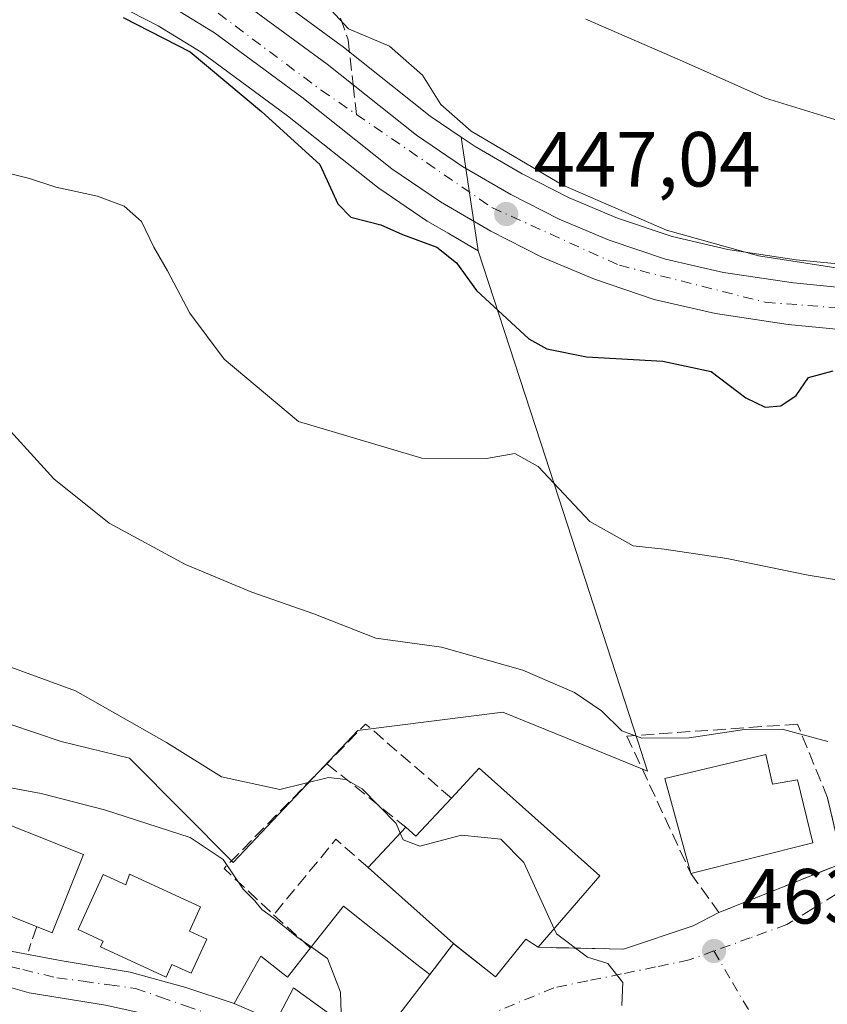
# Model space of a CAD drawing. Units: metres. Extents: x 593835 to 597280, y 4726755 to 4729115.
# Drawn here: x 594868 to 594972, y 4727238 to 4727364 of the extents above; entities that cross this region are included whole.
import ezdxf

# ---------------------------------------------------------------- set-up
doc = ezdxf.new("R2010")
doc.units = ezdxf.units.M
doc.header["$MEASUREMENT"] = 0
doc.linetypes.add('DGN Style 3', pattern=[2.307223458686699, 1.648016756204785, -0.6592067024819142])
doc.linetypes.add('DGN Style 4', pattern=[2.6384748266838614, 1.318413404963828, -0.6592067024819142, 0.001648016756204785, -0.6592067024819142])
for name, color, linetype, lineweight in [('Carretera de calzada única Cxs', 7, 'Continuous', 13), ('Carretera de calzada única eje', 7, 'DGN Style 4', 0), ('Cultivos herbáceos CxS', 92, 'Continuous', 0), ('Curva de nivel maestra', 30, 'Continuous', 30), ('Curva de nivel normal', 30, 'Continuous', 0), ('Edificación Cxs', 1, 'Continuous', 13), ('Huerta CxS', 92, 'Continuous', 0), ('Muro lineal', 1, 'DGN Style 3', 13), ('Núcleo urbano CxS', 7, 'Continuous', 0), ('Obra de contención lineal', 1, 'DGN Style 3', 13), ('Punto de cota en terreno', 7, 'Continuous', 0), ('Rótulo de punto de cota en terreno', 7, 'Continuous', 0), ('Senda', 7, 'DGN Style 3', 0), ('Senda no paivmentada conexión', 7, 'DGN Style 3', 0), ('Vía urbana Cxs', 4, 'Continuous', 0), ('Vía urbana eje', 4, 'DGN Style 4', 0)]:
    doc.layers.add(name, color=color, linetype=linetype, lineweight=lineweight)
doc.styles.add('Style-Arial', font='txt')

# ---------------------------------------------------------------- blocks, each defined once
blk = doc.blocks.new('*U14')
at = {"layer": 'Núcleo urbano CxS', "color": 7, "linetype": 'Continuous', "lineweight": 0}
blk.add_polyline3d([(594898.0103000002, 4727369.564900001, 446.8248000000021), (594909.5403000005, 4727361.064900001, 445.6296000000002), (594909.6246999997, 4727361.000299999, 445.6233000000066), (594921.0050999997, 4727351.9713, 445.7881999999955), (594924.9896999998, 4727349.276900001, 445.4585999999982), (594927.1710999999, 4727334.696900001, 448.1967000000004), (594923.2883000001, 4727336.9551, 448.4529000000039), (594920.7918999996, 4727338.4067, 448.4569000000047), (594920.6177000003, 4727338.5163, 448.4575999999943), (594914.3876999998, 4727342.736300001, 448.2020000000048), (594914.2049000004, 4727342.8705, 448.2253999999957), (594902.6577000003, 4727352.036499999, 448.4320000000008), (594891.5843000002, 4727360.1885, 448.8684999999969), (594886.0582999998, 4727363.5735, 448.8233000000037), (594871.9767000005, 4727370.818499999, 448.420100000003)], dxfattribs=at)
blk = doc.blocks.new('*U23')
at = {"layer": 'Cultivos herbáceos CxS', "color": 92, "linetype": 'Continuous', "lineweight": 0}
blk.add_polyline3d([(594976.9227, 4727332.671700001, 444.4633999999933), (594968.0302999998, 4727333.5481, 444.6025999999983), (594959.2304999996, 4727334.8695, 444.9939000000013), (594952.0661000004, 4727336.5207, 445.1782999999996), (594945.0686999997, 4727338.8693, 445.3972000000067), (594938.8346999995, 4727341.482899999, 445.1493000000046), (594932.8079000004, 4727344.564300001, 445.4092999999993), (594926.7560999999, 4727348.0825, 445.3824000000022), (594924.9896999998, 4727349.276900001, 445.4585999999982), (594921.0050999997, 4727351.9713, 445.7881999999955), (594909.6246999997, 4727361.000299999, 445.6233000000066), (594909.5403000005, 4727361.064900001, 445.6296000000002), (594898.0103000002, 4727369.564900001, 446.8248000000021)], dxfattribs=at)
blk = doc.blocks.new('5PATER')
at = {"layer": 'Huerta CxS', "linetype": 'Continuous', "lineweight": 0}
h = blk.add_hatch(color=51, dxfattribs=at)
edge = h.paths.add_edge_path()
edge.add_ellipse((0, 0), major_axis=(-0.1095731443231308, -0.1110710700762829), ratio=0.9994222409660322, start_angle=0, end_angle=360)
blk = doc.blocks.new('*U32')
at = {"layer": 'Vía urbana Cxs', "color": 4, "linetype": 'Continuous', "lineweight": 0}
for points in [[(594879.2571, 4727237.843599999, 473.3435999999929), (594869.4675000003, 4727239.431100001, 473.6775999999954), (594861.9267999995, 4727241.547800001, 474.4597000000067)], [(594865.2341, 4727245.1196, 475.3280999999988), (594873.7007999998, 4727243.532099999, 474.1679000000004), (594882.4321, 4727242.076900001, 477.0044999999955), (594889.5757999998, 4727240.092499999, 474.2660000000033), (594895.8101000005, 4727238.050100001, 472.8435000000027), (594901.1501000002, 4727235.7601, 471.8891000000004), (594903.4401000004, 4727240.0701, 473.4484999999986), (594913.8201000001, 4727232.540100001, 472.2296000000061), (594920.9301000005, 4727241.780099999, 471.078800000003), (594923.9801000003, 4727245.7501, 469.4118000000017), (594929.3701, 4727241.470100001, 468.1137000000017), (594933.2801000001, 4727246.3101, 469.5794000000024), (594934.8701, 4727245.270099999, 468.6054000000004), (594945.8501000004, 4727245.040100001, 464.7060000000056), (594954.7958000004, 4727248.030099999, 464.0785999999935), (594958.0900999998, 4727249.7501, 464.422000000006), (594974.0201000003, 4727256.090100001, 462.8828999999969)]]:
    blk.add_polyline3d(points, dxfattribs=at)

msp = doc.modelspace()

# ---------------------------------------------------------------- linework, layer by layer
at = {"layer": 'Carretera de calzada única Cxs', "color": 7, "linetype": 'Continuous', "lineweight": 13}
for points in [[(594896.2301000003, 4727367.1501, 447.2832000000053), (594907.7600999996, 4727358.6501, 447.1089999999967), (594911.0790999997, 4727356.0189, 446.696100000001), (594919.2301000003, 4727349.550100001, 447.054099999994), (594925.1601, 4727345.540100001, 446.9397999999928), (594931.3701, 4727341.9301, 447.2305999999954), (594937.5701000001, 4727338.7601, 446.9171999999963), (594944.0100999996, 4727336.0601, 447.6551000000036), (594951.2500999998, 4727333.630100001, 447.0136999999959), (594958.6700999998, 4727331.920100001, 447.0801000000066), (594967.6601, 4727330.5701, 446.3986000000005), (594976.6901000004, 4727329.6801, 446.1551999999938)], [(594896.2301000003, 4727367.1501, 447.2832000000053), (594907.7600999996, 4727358.6501, 447.1089999999967), (594911.0790999997, 4727356.0189, 446.696100000001), (594919.2301000003, 4727349.550100001, 447.054099999994), (594925.1601, 4727345.540100001, 446.9397999999928), (594931.3701, 4727341.9301, 447.2305999999954), (594937.5701000001, 4727338.7601, 446.9171999999963), (594944.0100999996, 4727336.0601, 447.6551000000036), (594951.2500999998, 4727333.630100001, 447.0136999999959), (594958.6700999998, 4727331.920100001, 447.0801000000066), (594967.6601, 4727330.5701, 446.3986000000005), (594976.6901000004, 4727329.6801, 446.1551999999938), (594995.8201000001, 4727328.590100001, 446.498900000006), (595018.1901000004, 4727326.840100001, 447.7624000000069), (595031.9101, 4727324.850099999, 447.8178000000044), (595051.9801000003, 4727320.970100001, 447.0733000000037), (595068.9401000004, 4727317.3201, 446.7213000000047), (595112.1201, 4727306.7601, 446.944399999993), (595118.9200999998, 4727304.4901, 446.5638000000035), (595128.1101000002, 4727300.420100001, 446.7520999999979)], [(594976.2801000001, 4727324.340100001, 447.923299999995), (594967.0100999996, 4727325.2501, 449.1616999999969), (594957.6601, 4727326.640100001, 452.3105999999971), (594949.7801000001, 4727328.460100001, 453.3166999999958), (594942.1001000004, 4727331.040100001, 453.3969999999972), (594935.3201000001, 4727333.9001, 453.3920999999973), (594928.8000999996, 4727337.220100001, 450.3295999999973), (594922.3000999996, 4727341.0001, 448.1027000000031), (594916.0701000001, 4727345.220100001, 447.8546999999963), (594904.4801000003, 4727354.420100001, 447.7544999999955), (594893.2600999996, 4727362.6801, 447.6787999999942), (594887.5301000001, 4727366.190099999, 447.8276999999944)], [(595045.6777999997, 4727316.676999999, 448.9285999999993), (595030.9600999998, 4727319.5801, 447.5488999999943), (595017.6401000004, 4727321.5101, 447.6578000000009), (594995.4801000003, 4727323.2401, 447.5883000000031), (594976.2801000001, 4727324.340100001, 447.923299999995), (594967.0100999996, 4727325.2501, 449.1616999999969), (594957.6601, 4727326.640100001, 452.3105999999971), (594949.7801000001, 4727328.460100001, 453.3166999999958), (594942.1001000004, 4727331.040100001, 453.3969999999972), (594935.3201000001, 4727333.9001, 453.3920999999973), (594928.8000999996, 4727337.220100001, 450.3295999999973), (594922.3000999996, 4727341.0001, 448.1027000000031), (594916.0701000001, 4727345.220100001, 447.8546999999963), (594904.4801000003, 4727354.420100001, 447.7544999999955), (594893.2600999996, 4727362.6801, 447.6787999999942), (594887.5301000001, 4727366.190099999, 447.8276999999944)]]:
    msp.add_polyline3d(points, dxfattribs=at)
at = {"layer": 'Carretera de calzada única eje', "color": 7, "linetype": 'DGN Style 4', "lineweight": 0}
for points in [[(594738.5037000002, 4727416.863299999, 454.4002999999939), (594751.5301000001, 4727421.7601, 448.116399999999), (594761.5701000001, 4727422.0101, 447.9618000000046), (594770.5500999996, 4727420.4301, 447.7546000000002), (594786.9200999998, 4727411.710100001, 448.0518000000012), (594813.0701000001, 4727395.3201, 447.6855000000069), (594828.9200999998, 4727386.860099999, 447.6330000000017), (594851.3701, 4727380.5101, 448.2149999999965), (594870.1401000004, 4727377.090100001, 447.407600000006), (594887.1700999998, 4727370.110099999, 447.3074000000051), (594906.9801000003, 4727355.3201, 447.3176999999997), (594911.5047000004, 4727352.212300001, 447.1539000000049)], [(594911.5047000004, 4727352.212300001, 447.1539000000049), (594928.9200999998, 4727340.2501, 448.4070999999968), (594945.3000999996, 4727332.840100001, 449.438599999994), (594964.0500999996, 4727328.090100001, 447.6239999999962), (595008.2801000001, 4727324.710100001, 447.3227000000043), (595036.8000999996, 4727321.2601, 447.3421999999992), (595089.1201, 4727309.380100001, 447.1581000000006), (595114.4801000003, 4727303.020099999, 447.434699999998), (595118.5100999996, 4727301.340100001, 447.3853999999993)]]:
    msp.add_polyline3d(points, dxfattribs=at)
at = {"layer": 'Cultivos herbáceos CxS', "color": 92, "linetype": 'Continuous', "lineweight": 0}
for points in [[(594871.9767000005, 4727370.818499999, 448.420100000003), (594886.0582999998, 4727363.5735, 448.8233000000037), (594891.5843000002, 4727360.1885, 448.8684999999969), (594902.6577000003, 4727352.036499999, 448.4320000000008), (594914.2049000004, 4727342.8705, 448.2253999999957), (594914.3876999998, 4727342.736300001, 448.2020000000048), (594920.6177000003, 4727338.5163, 448.4575999999943), (594920.7918999996, 4727338.4067, 448.4569000000047), (594923.2883000001, 4727336.9551, 448.4529000000039), (594927.1710999999, 4727334.696900001, 448.1967000000004), (594935.2045, 4727310.0219, 453.4263999999966), (594947.6683, 4727271.7487, 460.2740000000049), (594948.9219000004, 4727267.8989, 461.522100000002), (594941.6019000001, 4727270.873299999, 461.8510999999999), (594938.5685000002, 4727272.105900001, 461.997000000003), (594930.3139000004, 4727275.459899999, 461.6255999999995), (594912.3529000003, 4727273.193499999, 462.8748000000051), (594911.6815, 4727273.108899999, 462.8790000000009), (594895.6716999998, 4727256.142100001, 469.2165999999997), (594882.5401, 4727269.369899999, 465.8417999999947), (594882.3673, 4727269.5439, 465.8120999999956), (594873.5755000003, 4727271.692700001, 466.1689999999944), (594860.3305000003, 4727276.129699999, 467.4357000000019)], [(594927.1710999999, 4727334.696900001, 448.1967000000004), (594923.2883000001, 4727336.9551, 448.4529000000039), (594920.7918999996, 4727338.4067, 448.4569000000047), (594920.6177000003, 4727338.5163, 448.4575999999943), (594914.3876999998, 4727342.736300001, 448.2020000000048), (594914.2049000004, 4727342.8705, 448.2253999999957), (594902.6577000003, 4727352.036499999, 448.4320000000008), (594891.5843000002, 4727360.1885, 448.8684999999969), (594886.0582999998, 4727363.5735, 448.8233000000037), (594871.9767000005, 4727370.818499999, 448.420100000003)], [(594898.0103000002, 4727369.564900001, 446.8248000000021), (594909.5403000005, 4727361.064900001, 445.6296000000002), (594909.6246999997, 4727361.000299999, 445.6233000000066), (594921.0050999997, 4727351.9713, 445.7881999999955), (594924.9896999998, 4727349.276900001, 445.4585999999982)], [(594924.9896999998, 4727349.276900001, 445.4585999999982), (594926.7560999999, 4727348.0825, 445.3824000000022), (594932.8079000004, 4727344.564300001, 445.4092999999993), (594938.8346999995, 4727341.482899999, 445.1493000000046), (594945.0686999997, 4727338.8693, 445.3972000000067), (594952.0661000004, 4727336.5207, 445.1782999999996), (594959.2304999996, 4727334.8695, 444.9939000000013), (594968.0302999998, 4727333.5481, 444.6025999999983), (594976.9227, 4727332.671700001, 444.4633999999933)], [(594927.1710999999, 4727334.696900001, 448.1967000000004), (594935.2045, 4727310.0219, 453.4263999999966), (594947.6683, 4727271.7487, 460.2740000000049), (594948.9219000004, 4727267.8989, 461.522100000002), (594941.6019000001, 4727270.873299999, 461.8510999999999), (594938.5685000002, 4727272.105900001, 461.997000000003), (594930.3139000004, 4727275.459899999, 461.6255999999995), (594912.3529000003, 4727273.193499999, 462.8748000000051), (594911.6815, 4727273.108899999, 462.8790000000009), (594895.6716999998, 4727256.142100001, 469.2165999999997), (594882.5401, 4727269.369899999, 465.8417999999947), (594882.3673, 4727269.5439, 465.8120999999956), (594873.5755000003, 4727271.692700001, 466.1689999999944), (594860.3305000003, 4727276.129699999, 467.4357000000019), (594858.9804999996, 4727276.5821, 467.7388000000064), (594856.9162999997, 4727271.6511, 469.1852000000072), (594855.2745000003, 4727267.728900001, 470.229800000001), (594845.2755000005, 4727262.8135, 473.4122000000062)]]:
    msp.add_polyline3d(points, dxfattribs=at)
at = {"layer": 'Curva de nivel maestra', "color": 30, "linetype": 'Continuous', "lineweight": 30, "elevation": 450, "flags": 128}
msp.add_lwpolyline([(594881.54, 4727364.6601), (594890.1399999997, 4727360.2601), (594899.3200000003, 4727352.5701), (594906.7999999998, 4727345.770099999), (594909.1200000001, 4727340.7301), (594910.7800000003, 4727339.020099999), (594914.6600000003, 4727338.050100001), (594917.4199999999, 4727336.790100001), (594921.8300000001, 4727335.1801), (594924.3799999999, 4727333.170100001), (594926.9400000004, 4727329.620100001), (594933.6799999997, 4727323.380100001), (594935.9800000006, 4727322.130100001), (594941.0599999996, 4727321.0801), (594950.8899999997, 4727320.540100001), (594957.0800000001, 4727319.220100001), (594961.5599999996, 4727315.840100001), (594964.0499999998, 4727314.610099999), (594966.0499999998, 4727314.780099999), (594968, 4727316.110099999), (594969.6100000005, 4727318.450099999), (594972.7800000003, 4727319.300100001)], dxfattribs=at)
at = {"layer": 'Curva de nivel normal', "color": 30, "linetype": 'Continuous', "lineweight": 0, "flags": 128}
for points, elevation in [([(594902.5999999996, 4727371.720100001), (594910.5, 4727363.200099999), (594915.7800000003, 4727360.960100001), (594920.0099999999, 4727357.2301), (594922.3799999999, 4727353.4901), (594926.2599999999, 4727350.040100001), (594938.0199999996, 4727343.140100001), (594951.3600000005, 4727337.350099999), (594963.1600000003, 4727334.050100001), (594977.8200000003, 4727331.800100001)], 445), ([(594975.2199999997, 4727350.890100001), (594964.0599999996, 4727354.290100001), (594953.4100000003, 4727359.0601), (594940.9800000006, 4727364.4301)], 440), ([(594978.4800000006, 4727291.610099999), (594969.5700000003, 4727293.040100001), (594959.0999999996, 4727295.200099999), (594951.0700000003, 4727296.380100001), (594947.0599999996, 4727296.8101), (594941.4900000002, 4727299.940099999), (594934.8600000005, 4727306.9901), (594931.8600000005, 4727308.6801), (594928.2100000001, 4727308.0101), (594919.9400000004, 4727308.0801), (594904.0599999996, 4727312.800100001), (594894.5, 4727320.790100001), (594890.1200000001, 4727326.700099999), (594887.25, 4727332.140100001), (594885.4800000006, 4727335.1801), (594883.9000000004, 4727338.460100001), (594881.6500000004, 4727340.440099999), (594878.2599999999, 4727341.700099999), (594872.8700000001, 4727342.850099999), (594869.5, 4727343.970100001), (594865.1900000004, 4727345.0701)], 455), ([(594972.0999999996, 4727271.700099999), (594966.2000000002, 4727273.290100001), (594961.3799999999, 4727273.2301), (594954.2599999999, 4727272.1601), (594948.1799999997, 4727272.140100001), (594945.6200000001, 4727273.0801), (594943.0199999996, 4727275.640100001), (594939.5300000003, 4727277.9901), (594932.8899999997, 4727280.850099999), (594922.4600000001, 4727283.8101), (594914, 4727284.950099999), (594906.0599999996, 4727288.0801), (594898.0599999996, 4727290.880100001), (594889.5499999998, 4727294.4101), (594879.75, 4727299.7301), (594872.6299999999, 4727305.420100001), (594867.0599999996, 4727311.5601)], 460), ([(594867.1200000001, 4727281.2401), (594875.4000000004, 4727278.190099999), (594887.1200000001, 4727271.5801), (594894.1799999997, 4727267.1501), (594901.6699999999, 4727265.530099999), (594907.9299999997, 4727267.0601), (594910.1500000004, 4727266.8301), (594912.2599999999, 4727265.620100001), (594916.5999999996, 4727261.170100001), (594917.1492999997, 4727259.941600001)], 465), ([(594905.7030999997, 4727245.317500001), (594903.8399999999, 4727246.630100001), (594900.9100000003, 4727249.030099999), (594899.3499999996, 4727250.140100001), (594898.4699999997, 4727251.2601), (594896.9500000002, 4727252.7401), (594894.4000000004, 4727256.530099999), (594890.1399999997, 4727259.350099999), (594879.1399999997, 4727262.9301), (594870.9900000002, 4727265.0001), (594865.6600000003, 4727265.9901)], 470), ([(594917.1492999997, 4727259.941600001), (594917.5300000003, 4727259.090100001), (594919.6799999997, 4727258.2501), (594925.0199999996, 4727259.670100001), (594930.0499999998, 4727259.140100001), (594933.04, 4727256.170100001), (594936.9313000003, 4727247.6538)], 465), ([(594936.9313000003, 4727247.6538), (594937.2300000006, 4727247.0001), (594941.2000000002, 4727243.9901), (594943.8200000003, 4727243.210100001), (594945.75, 4727240.7501), (594945.6245999997, 4727237.8192)], 465), ([(594905.7030999997, 4727245.317500001), (594907.7999999998, 4727243.840100001), (594909.4500000002, 4727239.520099999), (594909.5499999998, 4727236.870100001), (594909.3709000006, 4727235.7676)], 470)]:
    msp.add_lwpolyline(points, dxfattribs=dict(at, elevation=elevation))
at = {"layer": 'Edificación Cxs', "color": 1, "linetype": 'Continuous', "lineweight": 13, "flags": 128}
for points, elevation in [([(594964.1201, 4727270.0101), (594964.9700999996, 4727266.220100001), (594968.2100999998, 4727266.790100001), (594970.1700999998, 4727258.6801), (594954.4801000003, 4727254.7601), (594951.1401000004, 4727266.9301)], 466.4866999999941), ([(594927.3000999996, 4727268.290100001), (594942.8000999996, 4727254.440099999), (594934.8701, 4727245.270099999), (594933.2801000001, 4727246.3101), (594929.3701, 4727241.470100001), (594924.3185999999, 4727245.4813), (594924.3158, 4727245.4836), (594923.9801000003, 4727245.7501), (594913.8349000001, 4727254.785499999), (594913.0100999996, 4727255.520099999), (594917.8501000004, 4727260.690099999), (594919.1401000004, 4727259.530099999), (594923.7100999998, 4727264.4301)], 469.5794000000022), ([(594882.3501000004, 4727254.670100001), (594891.5000999998, 4727250.470100001), (594890.0701000001, 4727247.340100001), (594892.2901, 4727246.3301), (594890.2801000001, 4727241.940099999), (594887.8000999996, 4727243.0801), (594887.0601000005, 4727241.460100001), (594878.6201, 4727245.3301), (594878.9600999998, 4727246.0701), (594875.7500999998, 4727247.550100001), (594878.9901000002, 4727254.630100001), (594881.8701, 4727253.3101)], 477.1199999999956), ([(594920.9301000005, 4727241.780099999), (594913.8201000001, 4727232.540100001), (594903.4401000004, 4727240.0701), (594901.1501000002, 4727235.7601), (594895.8101000005, 4727238.050100001), (594899.2401000002, 4727244.1501), (594902.6401000004, 4727241.450099999), (594905.6101000002, 4727245.200099999), (594905.8191000001, 4727245.4637), (594906.0992000002, 4727245.8169), (594909.8601000002, 4727250.5601), (594910.2374999998, 4727250.2608), (594919.2847999996, 4727243.085100001)], 474.3362000000052)]:
    msp.add_lwpolyline(points, close=True, dxfattribs=dict(at, elevation=elevation))
at = {"layer": 'Edificación Cxs', "color": 1, "linetype": 'Continuous', "lineweight": 13, "extrusion": (-0.006703708688761546, 0.1065672628336904, 0.9942828967562258), "elevation": 500245.0446321467, "flags": 128}
msp.add_lwpolyline([(-890566.3427183316, -4653767.839236741), (-890563.7733616801, -4653780.26596479), (-890576.9211236692, -4653782.537970386)], dxfattribs=at)
at = {"layer": 'Edificación Cxs', "color": 1, "linetype": 'Continuous', "lineweight": 13, "extrusion": (0.2447430177202972, 0.2631498743242305, 0.9331950487011299), "elevation": 1390019.549285828, "flags": 128}
msp.add_lwpolyline([(2783788.496036701, -3608230.96464724), (2783788.496036701, -3608236.613417018)], dxfattribs=at)
at = {"layer": 'Edificación Cxs', "color": 1, "linetype": 'Continuous', "lineweight": 13, "extrusion": (0.1799861946294742, 0.1546099697005134, 0.9714426009868042), "elevation": 838414.5345473479, "flags": 128}
msp.add_lwpolyline([(3198239.879406957, -3430645.265616498), (3198219.273485751, -3430648.078811756), (3198217.484772569, -3430635.735733176)], dxfattribs=at)
at = {"layer": 'Edificación Cxs', "color": 1, "linetype": 'Continuous', "lineweight": 13, "extrusion": (-0.3977291636164287, 0.449476884660108, 0.7998637650032785), "elevation": 1888552.214923276, "flags": 128}
msp.add_lwpolyline([(-3578202.412533537, -2516099.983226843), (-3578202.60990605, -2516097.828379057), (-3578209.279524445, -2516098.629969771)], dxfattribs=at)
at = {"layer": 'Edificación Cxs', "color": 1, "linetype": 'Continuous', "lineweight": 13, "extrusion": (0.1031484329086585, -0.04110479104410168, 0.9938162792698201), "elevation": -132481.0079119849, "flags": 128}
msp.add_lwpolyline([(4611631.242915287, 1190034.697684465), (4611631.242915287, 1190018.796670556)], dxfattribs=at)
at = {"layer": 'Edificación Cxs', "color": 1, "linetype": 'Continuous', "lineweight": 13, "extrusion": (0.0883524154134222, 0.09437644372218787, 0.9916082581145474), "elevation": 499168.1198486094, "flags": 128}
msp.add_lwpolyline([(2796422.011007683, -3825143.34187089), (2796422.011007682, -3825150.483788202)], dxfattribs=at)
at = {"layer": 'Edificación Cxs', "color": 1, "linetype": 'Continuous', "lineweight": 13, "extrusion": (0.1367326036983098, 0.03535054159229797, 0.9899770372564265), "elevation": 248919.6241649626, "flags": 128}
msp.add_lwpolyline([(4427869.346821774, -1741508.180502383), (4427860.622986175, -1741501.708008951), (4427869.956268394, -1741488.850115041), (4427869.960608611, -1741488.85327096)], dxfattribs=at)
at = {"layer": 'Edificación Cxs', "color": 1, "linetype": 'Continuous', "lineweight": 13, "extrusion": (0.665078418922044, 0.7467735208536048, 7.236065964936634e-05), "elevation": 3925853.086773083, "flags": 128}
msp.add_lwpolyline([(2699715.661140886, 185.3344814398122), (2699729.246557191, 184.727881438225), (2699730.351062601, 184.4079814373852)], dxfattribs=at)
at = {"layer": 'Edificación Cxs', "color": 1, "linetype": 'Continuous', "lineweight": 13}
for points in [[(594964.1201, 4727270.0101, 463.9375), (594964.9700999996, 4727266.220100001, 466.4866999999941), (594968.2100999998, 4727266.790100001, 465.0801000000066), (594970.1700999998, 4727258.6801, 464.645399999994), (594954.4801000003, 4727254.7601, 465.5069999999978)], [(594882.3501000004, 4727254.670100001, 475.0464999999967), (594891.5000999998, 4727250.470100001, 473.9807000000001), (594890.0701000001, 4727247.340100001, 476.3242000000028), (594892.2901, 4727246.3301, 473.9103000000032), (594890.2801000001, 4727241.940099999, 474.7982000000048), (594887.8000999996, 4727243.0801, 477.1199999999953), (594887.0601000005, 4727241.460100001, 476.2966000000015), (594878.6201, 4727245.3301, 476.347299999994), (594878.9600999998, 4727246.0701, 476.8821000000025), (594875.7500999998, 4727247.550100001, 476.1408999999985), (594878.9901000002, 4727254.630100001, 474.6054000000004), (594881.8701, 4727253.3101, 476.3527000000031), (594882.3501000004, 4727254.670100001, 475.0464999999967)], [(594905.6101000002, 4727245.200099999, 474.321299999996), (594905.8191000001, 4727245.4637, 474.3266000000004), (594906.0992000002, 4727245.8169, 474.3362000000052), (594909.8601000002, 4727250.5601, 471.2948000000034), (594910.2374999998, 4727250.2608, 471.5491999999941), (594919.2847999996, 4727243.085100001, 472.6057000000001), (594920.9301000005, 4727241.780099999, 471.078800000003)], [(594934.8701, 4727245.270099999, 468.6054000000004), (594933.2801000001, 4727246.3101, 469.5794000000024), (594929.3701, 4727241.470100001, 468.1137000000017), (594924.3185999999, 4727245.4813, 469.3840999999957), (594924.3158, 4727245.4836, 469.3843999999954), (594923.9801000003, 4727245.7501, 469.4118000000017)], [(594920.9301000005, 4727241.780099999, 471.078800000003), (594913.8201000001, 4727232.540100001, 472.2296000000061), (594903.4401000004, 4727240.0701, 473.4484999999986), (594901.1501000002, 4727235.7601, 471.8891000000004), (594895.8101000005, 4727238.050100001, 472.8435000000027), (594899.2401000002, 4727244.1501, 472.764599999995), (594902.6401000004, 4727241.450099999, 473.5706000000064), (594905.6101000002, 4727245.200099999, 474.321299999996)]]:
    msp.add_polyline3d(points, dxfattribs=at)
msp.add_3dface([(594876.4600999998, 4727257.1801, 476.9988000000012), (594872.4401000004, 4727247.130100001, 476.9988000000012), (594857.7801000001, 4727252.9801, 476.9988000000012), (594861.7801000001, 4727263.030099999, 476.9988000000012)], dxfattribs=at)
at = {"layer": 'Muro lineal', "color": 1, "linetype": 'DGN Style 3', "lineweight": 13, "extrusion": (-0.0581583501452275, 0.4005463843529978, 0.9144288929655087), "elevation": 1859317.188816595, "flags": 128}
msp.add_lwpolyline([(-1268014.25250123, -4199528.887759568), (-1268004.723255264, -4199540.909849824), (-1267999.053652273, -4199536.18541221)], dxfattribs=at)
at = {"layer": 'Muro lineal', "color": 1, "linetype": 'DGN Style 3', "lineweight": 13, "extrusion": (0.1539827051116845, 0.205653482421238, 0.9664346701637445), "elevation": 1064234.598364907, "flags": 128}
msp.add_lwpolyline([(2357117.006708181, -4001548.489973424), (2357119.505686543, -4001529.154985194), (2357110.840441169, -4001528.177220359)], dxfattribs=at)
at = {"layer": 'Muro lineal', "color": 1, "linetype": 'DGN Style 3', "lineweight": 13, "extrusion": (-0.1264820790445814, 0.1017843949650436, 0.9867331050604112), "elevation": 406376.2815465507, "flags": 128}
msp.add_lwpolyline([(-4055829.412018914, -2467000.664709506), (-4055829.412018915, -2466987.474136271)], dxfattribs=at)
at = {"layer": 'Muro lineal', "color": 1, "linetype": 'DGN Style 3', "lineweight": 13, "extrusion": (0.01161752565997865, 0.3132157035544861, 0.9496109498865355), "elevation": 1488006.959540982, "flags": 128}
msp.add_lwpolyline([(-419285.4244218298, -4506761.751258395), (-419281.1727046632, -4506765.410435999), (-419273.528116297, -4506754.879572349)], dxfattribs=at)
at = {"layer": 'Muro lineal', "color": 1, "linetype": 'DGN Style 3', "lineweight": 13, "extrusion": (-0.3734332859140267, 0.3347478080583199, 0.8651540244208561), "elevation": 1360687.77308092, "flags": 128}
msp.add_lwpolyline([(-3917107.86449672, -2346399.222139471), (-3917107.86449672, -2346391.879858023)], dxfattribs=at)
at = {"layer": 'Muro lineal', "color": 1, "linetype": 'DGN Style 3', "lineweight": 13, "extrusion": (0.1924699696697165, 0.2505264851748857, 0.9487843753989924), "elevation": 1299250.633317571, "flags": 128}
msp.add_lwpolyline([(2408198.604553307, -3900424.902127376), (2408198.604553307, -3900419.625548086)], dxfattribs=at)
at = {"layer": 'Muro lineal', "color": 1, "linetype": 'DGN Style 3', "lineweight": 13, "extrusion": (0.3345206023723997, -0.007007262115835398, 0.9423623851077922), "elevation": 166334.520527182, "flags": 128}
msp.add_lwpolyline([(4738667.96354659, -467069.9321011357), (4738667.963546589, -467081.5862257432)], dxfattribs=at)
at = {"layer": 'Muro lineal', "color": 1, "linetype": 'DGN Style 3', "lineweight": 13}
msp.add_polyline3d([(594958.0900999998, 4727249.7501, 464.422000000006), (594974.0201000003, 4727256.090100001, 462.8828999999969), (594972.0500999996, 4727264.4801, 464.6627000000008), (594968.1901000004, 4727273.920100001, 461.3145999999979), (594946.2701000003, 4727272.4001, 462.8369999999995), (594954.4801000003, 4727254.7601, 465.5069999999978), (594958.0900999998, 4727249.7501, 464.422000000006)], dxfattribs=at)
at = {"layer": 'Núcleo urbano CxS', "color": 7, "linetype": 'Continuous', "lineweight": 0, "extrusion": (-0.02702033419314986, 0.1805979978540853, 0.9831857732449073), "elevation": 838112.7110816377, "flags": 128}
msp.add_lwpolyline([(-1287876.928849496, -4510067.319594072), (-1287876.928849496, -4510052.325191865)], dxfattribs=at)
msp.add_lwpolyline([(-1287876.928849496, -4510067.319594072), (-1287876.928849496, -4510052.325191865)], dxfattribs=at)
at = {"layer": 'Núcleo urbano CxS', "color": 7, "linetype": 'Continuous', "lineweight": 0}
for points in [[(594927.1710999999, 4727334.696900001, 448.1967000000004), (594923.2883000001, 4727336.9551, 448.4529000000039), (594920.7918999996, 4727338.4067, 448.4569000000047), (594920.6177000003, 4727338.5163, 448.4575999999943), (594914.3876999998, 4727342.736300001, 448.2020000000048), (594914.2049000004, 4727342.8705, 448.2253999999957), (594902.6577000003, 4727352.036499999, 448.4320000000008), (594891.5843000002, 4727360.1885, 448.8684999999969), (594886.0582999998, 4727363.5735, 448.8233000000037), (594871.9767000005, 4727370.818499999, 448.420100000003)], [(594898.0103000002, 4727369.564900001, 446.8248000000021), (594909.5403000005, 4727361.064900001, 445.6296000000002), (594909.6246999997, 4727361.000299999, 445.6233000000066), (594921.0050999997, 4727351.9713, 445.7881999999955), (594924.9896999998, 4727349.276900001, 445.4585999999982)], [(594860.3305000003, 4727276.129699999, 467.4357000000019), (594873.5755000003, 4727271.692700001, 466.1689999999944), (594882.3673, 4727269.5439, 465.8120999999956), (594882.5401, 4727269.369899999, 465.8417999999947), (594895.6716999998, 4727256.142100001, 469.2165999999997), (594911.6815, 4727273.108899999, 462.8790000000009), (594912.3529000003, 4727273.193499999, 462.8748000000051), (594930.3139000004, 4727275.459899999, 461.6255999999995), (594938.5685000002, 4727272.105900001, 461.997000000003), (594941.6019000001, 4727270.873299999, 461.8510999999999), (594948.9219000004, 4727267.8989, 461.522100000002), (594947.6683, 4727271.7487, 460.2740000000049), (594935.2045, 4727310.0219, 453.4263999999966), (594927.1710999999, 4727334.696900001, 448.1967000000004), (594924.9896999998, 4727349.276900001, 445.4585999999982), (594926.7560999999, 4727348.0825, 445.3824000000022), (594932.8079000004, 4727344.564300001, 445.4092999999993), (594938.8346999995, 4727341.482899999, 445.1493000000046), (594945.0686999997, 4727338.8693, 445.3972000000067), (594952.0661000004, 4727336.5207, 445.1782999999996), (594959.2304999996, 4727334.8695, 444.9939000000013), (594968.0302999998, 4727333.5481, 444.6025999999983), (594976.9227, 4727332.671700001, 444.4633999999933)], [(594924.9896999998, 4727349.276900001, 445.4585999999982), (594926.7560999999, 4727348.0825, 445.3824000000022), (594932.8079000004, 4727344.564300001, 445.4092999999993), (594938.8346999995, 4727341.482899999, 445.1493000000046), (594945.0686999997, 4727338.8693, 445.3972000000067), (594952.0661000004, 4727336.5207, 445.1782999999996), (594959.2304999996, 4727334.8695, 444.9939000000013), (594968.0302999998, 4727333.5481, 444.6025999999983), (594976.9227, 4727332.671700001, 444.4633999999933)], [(594927.1710999999, 4727334.696900001, 448.1967000000004), (594935.2045, 4727310.0219, 453.4263999999966), (594947.6683, 4727271.7487, 460.2740000000049), (594948.9219000004, 4727267.8989, 461.522100000002), (594941.6019000001, 4727270.873299999, 461.8510999999999), (594938.5685000002, 4727272.105900001, 461.997000000003), (594930.3139000004, 4727275.459899999, 461.6255999999995), (594912.3529000003, 4727273.193499999, 462.8748000000051), (594911.6815, 4727273.108899999, 462.8790000000009), (594895.6716999998, 4727256.142100001, 469.2165999999997), (594882.5401, 4727269.369899999, 465.8417999999947), (594882.3673, 4727269.5439, 465.8120999999956), (594873.5755000003, 4727271.692700001, 466.1689999999944), (594860.3305000003, 4727276.129699999, 467.4357000000019), (594858.9804999996, 4727276.5821, 467.7388000000064), (594856.9162999997, 4727271.6511, 469.1852000000072), (594855.2745000003, 4727267.728900001, 470.229800000001), (594845.2755000005, 4727262.8135, 473.4122000000062)]]:
    msp.add_polyline3d(points, dxfattribs=at)
at = {"layer": 'Obra de contención lineal', "color": 1, "linetype": 'DGN Style 3', "lineweight": 13, "extrusion": (-0.1124158329647251, -0.331994422498642, 0.9365587989702732), "elevation": -1635846.792031142, "flags": 128}
msp.add_lwpolyline([(-952678.5684560586, 4372316.647526222), (-952678.5684560589, 4372313.085293501)], dxfattribs=at)
at = {"layer": 'Senda', "color": 7, "linetype": 'DGN Style 3', "lineweight": 0}
msp.add_polyline3d([(594909.4801000003, 4727364.5601, 445.4670999999944), (594910.4401000004, 4727361.770099999, 445.9639000000025), (594911.0790999997, 4727356.0189, 446.696100000001)], dxfattribs=at)
at = {"layer": 'Senda no paivmentada conexión', "color": 7, "linetype": 'DGN Style 3', "lineweight": 0, "extrusion": (-0.01318644252842956, 0.1179405827769389, 0.9929330977803492), "elevation": 550145.9024513973, "flags": 128}
msp.add_lwpolyline([(-1116500.199429263, -4599193.528401882), (-1116500.199429263, -4599189.670822362)], dxfattribs=at)
at = {"layer": 'Vía urbana Cxs', "color": 4, "linetype": 'Continuous', "lineweight": 0, "extrusion": (0.1610120876785613, -0.1684861499568961, 0.972464665113388), "elevation": -700229.0321260967, "flags": 128}
msp.add_lwpolyline([(3696138.942188704, 2923884.704821255), (3696154.839185562, 2923878.100669552), (3696159.211518027, 2923885.737645187)], dxfattribs=at)
at = {"layer": 'Vía urbana Cxs', "color": 4, "linetype": 'Continuous', "lineweight": 0, "extrusion": (0.2685414662411603, -0.6552942050852435, 0.7060276097226983), "elevation": -2937640.554609138, "flags": 128}
msp.add_lwpolyline([(2343070.671243044, 2929350.482808318), (2343080.082641006, 2929349.596880752), (2343083.783128282, 2929350.08178277)], dxfattribs=at)
at = {"layer": 'Vía urbana Cxs', "color": 4, "linetype": 'Continuous', "lineweight": 0, "extrusion": (0.1924699696697165, 0.2505264851748857, 0.9487843753989924), "elevation": 1299250.633317571, "flags": 128}
msp.add_lwpolyline([(2408198.604553307, -3900419.625548086), (2408198.604553307, -3900424.902127376)], dxfattribs=at)
at = {"layer": 'Vía urbana Cxs', "color": 4, "linetype": 'Continuous', "lineweight": 0, "extrusion": (0.3345206023723997, -0.007007262115835398, 0.9423623851077922), "elevation": 166334.520527182, "flags": 128}
msp.add_lwpolyline([(4738667.96354659, -467069.9321011357), (4738667.963546589, -467081.5862257432)], dxfattribs=at)
at = {"layer": 'Vía urbana Cxs', "color": 4, "linetype": 'Continuous', "lineweight": 0}
for points in [[(594843.6101000002, 4727253.390100001, 475.9321999999956), (594846.1841000002, 4727252.7926, 475.6285000000062), (594855.0476000002, 4727248.691500001, 475.3751000000047), (594865.2341, 4727245.1196, 475.3280999999988), (594873.7007999998, 4727243.532099999, 474.1679000000004), (594882.4321, 4727242.076900001, 477.0044999999955), (594889.5757999998, 4727240.092499999, 474.2660000000033), (594895.8101000005, 4727238.050100001, 472.8435000000027)], [(594887.8501000004, 4727235.960100001, 472.9278000000049), (594879.2571, 4727237.843599999, 473.3435999999929), (594869.4675000003, 4727239.431100001, 473.6775999999954), (594861.9267999995, 4727241.547800001, 474.4597000000067), (594849.8882999998, 4727247.104, 475.828800000003), (594841.5500999996, 4727250.3101, 476.7206000000006)], [(594923.9801000003, 4727245.7501, 469.4118000000017), (594924.3158, 4727245.4836, 469.3843999999954), (594924.3185999999, 4727245.4813, 469.3840999999957), (594929.3701, 4727241.470100001, 468.1137000000017), (594933.2801000001, 4727246.3101, 469.5794000000024), (594934.8701, 4727245.270099999, 468.6054000000004)], [(594895.8101000005, 4727238.050100001, 472.8435000000027), (594901.1501000002, 4727235.7601, 471.8891000000004), (594903.4401000004, 4727240.0701, 473.4484999999986), (594913.8201000001, 4727232.540100001, 472.2296000000061), (594920.9301000005, 4727241.780099999, 471.078800000003)]]:
    msp.add_polyline3d(points, dxfattribs=at)
at = {"layer": 'Vía urbana eje', "color": 4, "linetype": 'DGN Style 4', "lineweight": 0}
for points in [[(595074.1001000004, 4727271.190099999, 452.1823000000004), (595070.0000999998, 4727272.1801, 452.8024000000005), (595068.5208999999, 4727272.5327, 452.9389999999985), (595054.8240999999, 4727274.8817, 454.6395000000048), (595046.8865, 4727275.6755, 454.8472000000039), (595041.3302999996, 4727274.6171, 455.4471000000049), (595026.2600999996, 4727268.6601, 460.4352000000072), (595021.6700999998, 4727267.420100001, 461.5895000000019), (595017.0800999999, 4727266.170100001, 462.1772999999957), (595012.4801000003, 4727264.9301, 462.5491999999941), (595003.3000999996, 4727262.4301, 461.1499999999942), (594994.2600999996, 4727259.590100001, 463.9575000000041), (594989.7301000003, 4727258.1801, 463.9719999999944), (594980.6901000004, 4727255.340100001, 463.5054999999993), (594976.1700999998, 4727253.9301, 462.6218999999983), (594973.0500999996, 4727252.0101, 462.8378999999986), (594969.9200999998, 4727250.090100001, 463.1886999999988), (594966.8000999996, 4727248.1801, 463.2367999999988), (594962.1201, 4727246.4901, 463.6116999999941), (594957.4600999998, 4727244.800100001, 463.975900000005)], [(594842.5800999999, 4727251.850099999, 476.2366000000038), (594850.5301000001, 4727248.4901, 475.5583000000043), (594855.1201, 4727246.8101, 475.2375000000029), (594859.7100999998, 4727245.110099999, 475.0289000000049), (594864.3201000001, 4727243.4301, 474.5478000000003), (594868.6700999998, 4727242.4101, 473.8990999999951), (594873.0301000001, 4727241.360099999, 473.6052999999956), (594876.4101, 4727240.9101, 473.9311000000016), (594879.7801000001, 4727240.440099999, 474.715400000001), (594883.1401000004, 4727239.9901, 475.2453999999998), (594886.3501000004, 4727238.860099999, 474.1782999999996), (594889.5500999996, 4727237.7501, 472.993100000007), (594892.7600999996, 4727236.630100001, 472.6391000000004), (594896.6001000004, 4727234.5001, 472.3695000000008), (594900.4401000004, 4727232.350099999, 471.1837999999989), (594904.2801000001, 4727230.2301, 470.7139000000025), (594908.2651000004, 4727228.1801, 471.3539000000019)], [(594957.4600999998, 4727244.800100001, 463.975900000005), (594954.2801000001, 4727243.6501, 464.129700000005), (594949.9401000004, 4727242.7501, 464.545299999998), (594945.5800999999, 4727241.850099999, 465.2458000000043), (594941.2301000003, 4727240.960100001, 466.3782999999967), (594936.8701, 4727240.0701, 467.0754000000015), (594928.7301000003, 4727236.690099999, 469.414499999999), (594924.6700999998, 4727235.0101, 471.3828999999969), (594916.5301000001, 4727231.6501, 472.5893000000069), (594912.4600999998, 4727229.960100001, 472.4339000000036), (594908.2651000004, 4727228.1801, 471.3539000000019)], [(594957.4600999998, 4727244.800100001, 463.975900000005), (594959.8300999999, 4727240.7601, 463.7670999999973), (594962.2100999998, 4727236.7301, 463.6331000000064), (594964.5701000001, 4727232.690099999, 463.4140999999945), (594969.3201000001, 4727224.630100001, 465.1300000000047)]]:
    msp.add_polyline3d(points, dxfattribs=at)

# ---------------------------------------------------------------- block references
at = {"layer": 'Cultivos herbáceos CxS', "color": 92, "linetype": 'Continuous', "lineweight": 0}
msp.add_blockref('*U23', (0, 0), dxfattribs=at)
at = {"layer": 'Núcleo urbano CxS', "color": 7, "linetype": 'Continuous', "lineweight": 0}
msp.add_blockref('*U14', (0, 0), dxfattribs=at)
at = {"layer": 'Punto de cota en terreno', "color": 7, "linetype": 'Continuous', "lineweight": 0, "xscale": 10, "yscale": 10, "zscale": 10}
for p in [(594930.7599999999, 4727339.42, 447.0399999999936), (594957.4699999997, 4727244.800000001, 463.9499999999971)]:
    msp.add_blockref('5PATER', p, dxfattribs=at)
at = {"layer": 'Vía urbana Cxs', "color": 4, "linetype": 'Continuous', "lineweight": 0}
msp.add_blockref('*U32', (0, 0), dxfattribs=at)

# ---------------------------------------------------------------- texts
at = {"layer": 'Rótulo de punto de cota en terreno', "color": 7, "linetype": 'Continuous', "lineweight": 0, "style": 'Style-Arial'}
for s, p in [('447,04', (594934.2878000002, 4727342.947799999)), ('463,95', (594960.9978, 4727248.3278))]:
    msp.add_text(s, height=7.000000000000002, dxfattribs=at).set_placement(p)

doc.saveas('drawing.dxf')
